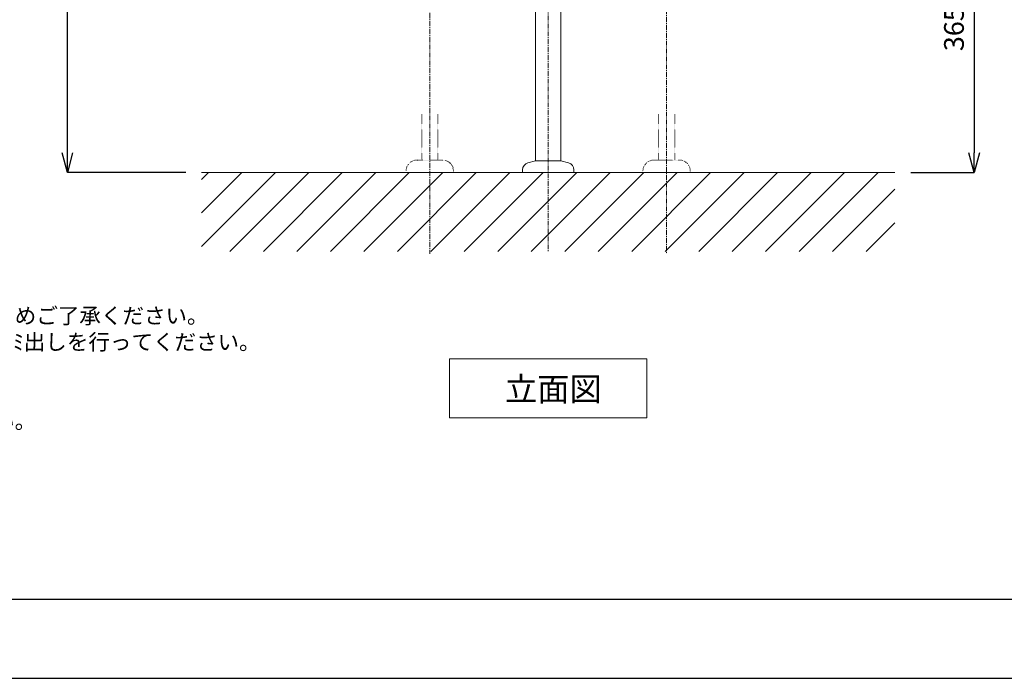
# Model space of a CAD drawing. Units: millimetres. Extents: x 929 to 5129, y 98 to 3068.
# Drawn here: x 1832 to 3079, y 98 to 933 of the extents above; entities that cross this region are included whole.
import ezdxf

# ---------------------------------------------------------------- set-up
doc = ezdxf.new("R2010")
doc.units = ezdxf.units.MM
doc.linetypes.add('CENTER1', pattern=[10, 6.25, -1.25, 1.25, -1.25])
doc.linetypes.add('DOT', pattern=[2.5, 0.625, -1.875])
for name, color, linetype, lineweight in [('DOT', 181, 'DOT', 0), ('中心線', 1, 'CENTER1', 0), ('図面枠', 6, 'Continuous', 25), ('太線', 4, 'Continuous', 15), ('寸法線', 3, 'Continuous', 15), ('文字', 4, 'Continuous', 15), ('細線', 7, 'Continuous', 9), ('配管', 31, 'Continuous', 15)]:
    doc.layers.add(name, color=color, linetype=linetype, lineweight=lineweight)
doc.styles.add('japanese', font='romans.shx', dxfattribs={"bigfont": 'bigfont.shx'})
doc.dimstyles.new('KIHON', dxfattribs={"dimscale": 10, "dimtxt": 2.5, "dimasz": 2.5, "dimexe": 0, "dimexo": 2, "dimgap": 1, "dimtad": 1, "dimdec": 0, "dimdsep": 46, "dimtxsty": 'japanese', "dimblk": 'OPEN30', "dimcen": 2.5, "dimadec": 0, "dimazin": 0, "dimtfac": 1, "dimtdec": 0, "dimtmove": 0, "dimatfit": 0, "dimfxl": 1, "dimarcsym": 0})

# ---------------------------------------------------------------- blocks, each defined once
blk = doc.blocks.new('_Open30')
at = {"color": 0, "linetype": 'ByBlock', "lineweight": -2}
for p, q in [((-1, 0.268), (0, 0)), ((0, 0), (-1, -0.268)), ((0, 0), (-1, 0))]:
    blk.add_line(p, q, dxfattribs=at)
blk = doc.blocks.new('*D125')
at = {"layer": 'Defpoints', "color": 0, "transparency": 16777216}
for p in [(1892.3, 1539.2), (2062.3, 1539.2), (2062.3, 739.2)]:
    blk.add_point(p, dxfattribs=at)
at = {"layer": '寸法線', "color": 0, "lineweight": -2, "transparency": 16777216}
for p, q in [((2042.3, 1539.2), (1892.3, 1539.2)), ((1892.3, 764.2), (1892.3, 1514.2)), ((2042.3, 739.2), (1892.3, 739.2))]:
    blk.add_line(p, q, dxfattribs=at)
at = {"layer": '寸法線', "color": 0, "lineweight": -2, "transparency": 16777216, "xscale": 25, "yscale": 25, "zscale": 25}
for p, rotation in [((1892.3, 1539.2), 90), ((1892.3, 739.2), 270)]:
    blk.add_blockref('_Open30', p, dxfattribs=dict(at, rotation=rotation))
at = {"layer": '寸法線', "color": 0, "transparency": 16777216, "insert": (1869.8, 1139.2), "char_height": 25, "attachment_point": 5, "rotation": 90, "style": 'japanese'}
blk.add_mtext('800', dxfattribs=at)
blk = doc.blocks.new('*D136')
at = {"layer": 'Defpoints', "color": 0, "transparency": 16777216}
for p in [(2742.5, 1104.2), (2940.8, 739.2), (3041.4, 739.2)]:
    blk.add_point(p, dxfattribs=at)
at = {"layer": '寸法線', "color": 0, "lineweight": -2, "transparency": 16777216}
for p, q in [((2762.5, 1104.2), (3041.4, 1104.2)), ((3041.4, 1079.2), (3041.4, 764.2)), ((2960.8, 739.2), (3041.4, 739.2))]:
    blk.add_line(p, q, dxfattribs=at)
at = {"layer": '寸法線', "color": 0, "lineweight": -2, "transparency": 16777216, "xscale": 25, "yscale": 25, "zscale": 25}
for p, rotation in [((3041.4, 1104.2), 90), ((3041.4, 739.2), 270)]:
    blk.add_blockref('_Open30', p, dxfattribs=dict(at, rotation=rotation))
at = {"layer": '寸法線', "color": 0, "transparency": 16777216, "insert": (3018.9, 921.7), "char_height": 25, "attachment_point": 5, "rotation": 90, "style": 'japanese'}
blk.add_mtext('365', dxfattribs=at)

msp = doc.modelspace()

# ---------------------------------------------------------------- linework, layer by layer
at = {"layer": 'Defpoints'}
msp.add_lwpolyline([(928.784, 98.238), (5128.784, 98.238), (5128.784, 3068.238), (928.784, 3068.238)], close=True, dxfattribs=at)
at = {"layer": 'DOT', "ltscale": 0.5}
for p, q in [((2341.243, 813.278), (2341.243, 755.218)), ((2361.743, 813.278), (2361.743, 755.218)), ((2641.327, 813.278), (2641.327, 755.218)), ((2661.827, 813.278), (2661.827, 755.218)), ((2367.486, 755.218), (2335.486, 755.218)), ((2635.585, 755.218), (2667.585, 755.218)), ((2381.486, 739.218), (2321.486, 739.218)), ((2381.486, 739.218), (2381.486, 741.218)), ((2621.585, 739.218), (2621.585, 741.218)), ((2621.585, 739.218), (2681.585, 739.218)), ((2681.585, 739.218), (2681.585, 741.218))]:
    msp.add_line(p, q, dxfattribs=at)
for centre, start, end in [((2335.486, 741.218), 90, 180), ((2367.486, 741.218), 0, 90), ((2635.585, 741.218), 90, 180), ((2667.585, 741.218), 0, 90)]:
    msp.add_arc(centre, 14, start, end, dxfattribs=at)
at = {"layer": '中心線'}
for p, q in [((2501.535, 1738.28), (2501.535, 639.331)), ((2651.535, 1186.488), (2651.535, 636.41)), ((2351.535, 1171.488), (2351.535, 636.41))]:
    msp.add_line(p, q, dxfattribs=at)
at = {"layer": '図面枠'}
msp.add_line((5028.784, 198.238), (1028.784, 198.238), dxfattribs=at)
at = {"layer": '太線'}
msp.add_line((2940.772, 739.218), (2062.299, 739.218), dxfattribs=at)
at = {"layer": '文字'}
for p, q in [((2376.535, 503.238), (2626.535, 503.238)), ((2376.535, 503.238), (2376.535, 428.238)), ((2626.535, 428.238), (2626.535, 503.238)), ((2376.535, 428.238), (2626.535, 428.238))]:
    msp.add_line(p, q, dxfattribs=at)
at = {"layer": '細線'}
for p, q in [((2062.299, 645.697), (2155.821, 739.218)), ((2062.299, 688.123), (2113.394, 739.218)), ((2062.299, 730.549), (2070.968, 739.218)), ((2098.247, 639.218), (2198.247, 739.218)), ((2140.673, 639.218), (2240.673, 739.218)), ((2183.1, 639.218), (2283.1, 739.218)), ((2225.526, 639.218), (2325.526, 739.218)), ((2267.953, 639.218), (2367.953, 739.218)), ((2310.379, 639.218), (2410.379, 739.218)), ((2352.805, 639.218), (2452.805, 739.218)), ((2395.232, 639.218), (2495.232, 739.218)), ((2437.658, 639.218), (2537.658, 739.218)), ((2480.085, 639.218), (2580.085, 739.218)), ((2522.511, 639.218), (2622.511, 739.218)), ((2564.938, 639.218), (2664.938, 739.218)), ((2607.364, 639.218), (2707.364, 739.218)), ((2649.79, 639.218), (2749.79, 739.218)), ((2692.217, 639.218), (2792.217, 739.218)), ((2734.643, 639.218), (2834.643, 739.218)), ((2777.07, 639.218), (2877.07, 739.218)), ((2819.496, 639.218), (2919.496, 739.218)), ((2861.922, 639.218), (2940.772, 718.068)), ((2904.349, 639.218), (2940.772, 675.641))]:
    msp.add_line(p, q, dxfattribs=at)
at = {"layer": '配管'}
for p, q in [((2485.535, 754.218), (2485.535, 1259.218)), ((2517.535, 754.218), (2517.535, 1259.218)), ((2475.706, 751.584), (2485.535, 754.218)), ((2517.535, 754.218), (2485.535, 754.218)), ((2527.365, 751.584), (2517.535, 754.218)), ((2469.035, 742.891), (2469.035, 739.218)), ((2534.035, 739.218), (2469.035, 739.218)), ((2534.035, 742.891), (2534.035, 739.218))]:
    msp.add_line(p, q, dxfattribs=at)
for centre, start, end in [((2478.035, 742.891), 105, 180), ((2525.035, 742.891), 0, 75)]:
    msp.add_arc(centre, 9, start, end, dxfattribs=at)

# ---------------------------------------------------------------- texts
at = {"layer": '文字', "style": 'japanese'}
msp.add_text('立面図', height=30, dxfattribs=at).set_placement((2446.697, 449.839))
at = {"layer": '文字', "insert": (1061.481, 767.902), "char_height": 20, "attachment_point": 1, "style": 'japanese'}
msp.add_mtext_dynamic_manual_height_columns('{\\fMS PGothic|b0|i0|c128|p50;\\Q1;＜洗面ボウル＞\\Pタイプ：埋込型\\P重量：10Kg\\P容量：7ℓ\\Pオーバーフロー:有\\P※水栓付属排水栓をご使用ください。\\P※焼成による寸法誤差が生じることがありますので、あらかじめご了承ください。\\P※GI-LBISをご使用下さい。取り付け位置は現物合わせによるｽﾐ出しを行ってください。\\P＜水栓＞\\P水圧0.2～0.3Mpa確保してください。\\P排水操作レバーは現場でカット調整して取り付けしてください。\\P天板厚み最大30mmまで取り付け可能です。\\P\\P※床給水の場合、縦止水栓(GS-SEVDMI)をご利用ください。\\P給水管は商品に含まれておりません。現場でご用意ください。}', width=1255.69903, gutter_width=150, heights=[610.781], dxfattribs=at)

# ---------------------------------------------------------------- dimensions: what is measured, and where the dimension line sits
at = {"layer": '寸法線'}
for base, p1, p2, picture, middle in [((1892.299, 1539.218), (2062.299, 739.218), (2062.299, 1539.218), '*D125', (1869.799, 1139.218)), ((3041.438, 739.218), (2742.484, 1104.218), (2940.772, 739.218), '*D136', (3018.938, 921.718))]:
    dim = msp.add_linear_dim(base=base, p1=p1, p2=p2, angle=90, dimstyle='KIHON', dxfattribs=at)
    dim.commit()
    dim.dimension.update_dxf_attribs({"geometry": picture, "text_midpoint": middle})

doc.saveas('drawing.dxf')
